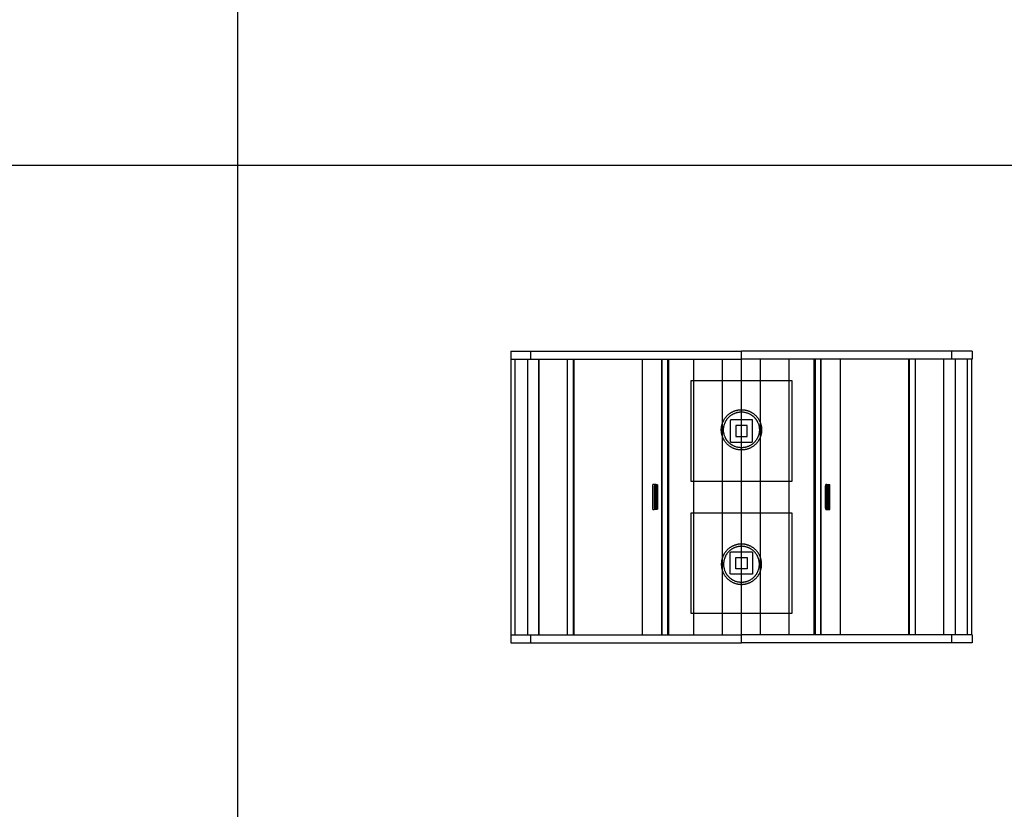
# Model space of a CAD drawing. Units: inches. Extents: x 0 to 1378, y 0 to 555.
# Drawn here: x 985 to 1158, y 139 to 278 of the extents above; entities that cross this region are included whole.
import ezdxf

# ---------------------------------------------------------------- set-up
doc = ezdxf.new("R2010")
doc.units = ezdxf.units.IN
doc.header["$MEASUREMENT"] = 0
doc.layers.add('- TAB', color=4, linetype='Continuous', true_color=0x00ffff)
doc.layers.add('2D DRAWING', color=2, linetype='Continuous', true_color=0xffff00)

msp = doc.modelspace()

# ---------------------------------------------------------------- linework, layer by layer
at = {"layer": '- TAB'}
for points in [[(1023.62, 437.01), (1023.62, 0)], [(0, 251.97), (1377.95, 251.97)]]:
    msp.add_lwpolyline(points, dxfattribs=at)
at = {"layer": '2D DRAWING', "color": 200, "true_color": 0xbd00ff}
for points in [[(1071.65, 219.29), (1112.2, 219.29)], [(1071.65, 219.29), (1112.2, 219.29)], [(1152.76, 219.29), (1112.2, 219.29)], [(1152.76, 219.29), (1112.2, 219.29)], [(1152.76, 219.29), (1152.76, 217.87)], [(1152.76, 219.29), (1152.76, 217.87)], [(1071.65, 217.87), (1071.73, 217.87)], [(1071.65, 217.87), (1071.73, 217.87)], [(1152.76, 217.87), (1152.68, 217.87)], [(1152.76, 217.87), (1152.68, 217.87)], [(1071.65, 169.45), (1071.73, 169.45)], [(1071.65, 169.45), (1071.73, 169.45)], [(1071.65, 168.03), (1112.2, 168.03)], [(1071.65, 168.03), (1112.2, 168.03)], [(1152.76, 168.03), (1112.2, 168.03)], [(1152.76, 168.03), (1112.2, 168.03)], [(1152.76, 169.45), (1152.68, 169.45)], [(1152.76, 169.45), (1152.68, 169.45)], [(1152.76, 169.45), (1152.76, 168.03)], [(1152.76, 169.45), (1152.76, 168.03)]]:
    msp.add_lwpolyline(points, dxfattribs=at)
at = {"layer": '2D DRAWING', "color": 164, "lineweight": -3, "true_color": 0x173590}
for points in [[(1071.65, 219.29), (1071.65, 217.87)], [(1149.21, 217.87), (1149.21, 219.29)], [(1071.65, 169.45), (1071.65, 168.03)], [(1075.2, 168.03), (1075.2, 169.45)], [(1149.21, 168.03), (1149.21, 169.45)]]:
    msp.add_lwpolyline(points, dxfattribs=at)
at = {"layer": '2D DRAWING', "color": 200, "lineweight": -3, "true_color": 0xbd00ff}
for points in [[(1075.2, 217.87), (1075.2, 219.29)], [(1112.2, 217.87), (1112.2, 219.29)], [(1071.73, 217.87), (1098.22, 217.87)], [(1098.22, 217.87), (1112.2, 217.87)], [(1152.68, 217.87), (1112.2, 217.87)], [(1071.73, 169.45), (1112.2, 169.45)], [(1152.68, 169.45), (1112.2, 169.45)], [(1112.2, 168.03), (1112.2, 169.45)]]:
    msp.add_lwpolyline(points, dxfattribs=at)
at = {"layer": '2D DRAWING', "color": 252, "true_color": 0x8f7c96}
msp.add_lwpolyline([(1071.73, 169.45), (1071.73, 217.87)], dxfattribs=at)
msp.add_lwpolyline([(1071.73, 169.45), (1071.73, 217.87)], dxfattribs=at)
at = {"layer": '2D DRAWING', "color": 116, "lineweight": -3, "true_color": 0x10714b}
for points in [[(1072.44, 169.45), (1072.44, 217.87)], [(1151.97, 169.45), (1151.97, 217.87)]]:
    msp.add_lwpolyline(points, dxfattribs=at)
at = {"layer": '2D DRAWING', "color": 240, "lineweight": -3, "true_color": 0xfd3541}
for points in [[(1074.59, 217.87), (1074.59, 169.45)], [(1076.59, 217.87), (1076.59, 217.87)], [(1103.84, 169.45), (1103.84, 217.87)], [(1108.88, 169.45), (1108.88, 217.87)], [(1115.53, 169.45), (1115.53, 217.87)], [(1120.57, 169.45), (1120.57, 217.87)], [(1149.82, 169.45), (1149.82, 217.87)]]:
    msp.add_lwpolyline(points, dxfattribs=at)
at = {"layer": '2D DRAWING', "color": 92, "lineweight": -3, "true_color": 0x00bf00}
for points in [[(1076.59, 169.45), (1076.59, 217.87)], [(1147.81, 169.45), (1147.81, 217.87)]]:
    msp.add_lwpolyline(points, dxfattribs=at)
at = {"layer": '2D DRAWING', "color": 172, "lineweight": -3, "true_color": 0x0000bf}
for points in [[(1076.63, 169.45), (1076.63, 217.87)], [(1081.61, 169.45), (1081.61, 217.87)], [(1082.67, 169.45), (1082.67, 217.87)], [(1082.79, 169.45), (1082.79, 217.87)], [(1094.8, 169.45), (1094.8, 217.87)], [(1098.22, 169.45), (1098.22, 217.87)], [(1098.25, 169.45), (1098.25, 217.87)], [(1099.41, 169.45), (1099.41, 217.87)], [(1125, 169.45), (1125, 217.87)], [(1126.16, 169.45), (1126.16, 217.87)], [(1126.19, 169.45), (1126.19, 217.87)], [(1129.61, 169.45), (1129.61, 217.87)], [(1141.62, 169.45), (1141.62, 217.87)], [(1141.74, 169.45), (1141.74, 217.87)], [(1142.8, 169.45), (1142.8, 217.87)], [(1147.78, 169.45), (1147.78, 217.87)]]:
    msp.add_lwpolyline(points, dxfattribs=at)
at = {"layer": '2D DRAWING', "color": 179, "lineweight": -3, "true_color": 0x14293b}
for points in [[(1099.21, 217.87), (1099.21, 169.45)], [(1125.2, 169.45), (1125.2, 217.87)]]:
    msp.add_lwpolyline(points, dxfattribs=at)
at = {"layer": '2D DRAWING', "color": 252, "lineweight": -3, "true_color": 0x8f7c96}
msp.add_lwpolyline([(1112.2, 169.45), (1112.2, 217.87)], dxfattribs=at)
at = {"layer": '2D DRAWING', "color": 116, "true_color": 0x10714b}
msp.add_lwpolyline([(1152.68, 169.45), (1152.68, 217.87)], dxfattribs=at)
msp.add_lwpolyline([(1152.68, 169.45), (1152.68, 217.87)], dxfattribs=at)
at = {"layer": '2D DRAWING', "color": 4, "lineweight": -3, "true_color": 0x00ffff}
for points in [[(1103.35, 196.42), (1103.35, 214.13)], [(1103.35, 214.13), (1121.06, 214.13)], [(1121.06, 214.13), (1121.06, 196.42)], [(1110.39, 207.24), (1110.39, 207.24), (1110.39, 207.24), (1110.38, 207.24), (1110.38, 207.24), (1110.38, 207.24), (1110.37, 207.24), (1110.37, 207.24), (1110.37, 207.24), (1110.36, 207.24), (1110.36, 207.24), (1110.35, 207.24), (1110.35, 207.24), (1110.35, 207.24), (1110.34, 207.24), (1110.34, 207.23), (1110.34, 207.23), (1110.33, 207.23), (1110.33, 207.23), (1110.32, 207.23), (1110.32, 207.23), (1110.32, 207.22), (1110.31, 207.22), (1110.31, 207.22), (1110.31, 207.22), (1110.3, 207.22), (1110.3, 207.21), (1110.3, 207.21), (1110.29, 207.21), (1110.29, 207.21), (1110.29, 207.2), (1110.29, 207.2), (1110.28, 207.2), (1110.28, 207.2), (1110.28, 207.19), (1110.27, 207.19), (1110.27, 207.19), (1110.27, 207.18), (1110.27, 207.18), (1110.26, 207.18), (1110.26, 207.17), (1110.26, 207.17), (1110.26, 207.17), (1110.26, 207.16), (1110.25, 207.16), (1110.25, 207.16), (1110.25, 207.15), (1110.25, 207.15), (1110.25, 207.14), (1110.25, 207.14), (1110.24, 207.14), (1110.24, 207.13), (1110.24, 207.13), (1110.24, 207.13), (1110.24, 207.12), (1110.24, 207.12), (1110.24, 207.12), (1110.24, 207.11), (1110.24, 207.11), (1110.24, 207.1), (1110.24, 207.1), (1110.24, 207.1), (1110.24, 207.09), (1110.24, 207.09), (1110.24, 207.09)], [(1110.24, 207.09), (1110.24, 203.46)], [(1114.02, 207.24), (1110.39, 207.24)], [(1111.22, 206.26), (1111.22, 204.29)], [(1113.19, 206.26), (1111.22, 206.26)], [(1113.19, 204.29), (1113.19, 206.26)], [(1114.17, 207.09), (1114.17, 207.09), (1114.17, 207.09), (1114.17, 207.1), (1114.17, 207.1), (1114.17, 207.1), (1114.17, 207.11), (1114.17, 207.11), (1114.17, 207.12), (1114.17, 207.12), (1114.17, 207.12), (1114.17, 207.13), (1114.17, 207.13), (1114.17, 207.13), (1114.16, 207.14), (1114.16, 207.14), (1114.16, 207.14), (1114.16, 207.15), (1114.16, 207.15), (1114.16, 207.16), (1114.16, 207.16), (1114.15, 207.16), (1114.15, 207.17), (1114.15, 207.17), (1114.15, 207.17), (1114.15, 207.18), (1114.14, 207.18), (1114.14, 207.18), (1114.14, 207.19), (1114.14, 207.19), (1114.13, 207.19), (1114.13, 207.2), (1114.13, 207.2), (1114.12, 207.2), (1114.12, 207.2), (1114.12, 207.21), (1114.12, 207.21), (1114.11, 207.21), (1114.11, 207.21), (1114.11, 207.22), (1114.1, 207.22), (1114.1, 207.22), (1114.1, 207.22), (1114.09, 207.22), (1114.09, 207.23), (1114.08, 207.23), (1114.08, 207.23), (1114.08, 207.23), (1114.07, 207.23), (1114.07, 207.23), (1114.07, 207.24), (1114.06, 207.24), (1114.06, 207.24), (1114.06, 207.24), (1114.05, 207.24), (1114.05, 207.24), (1114.04, 207.24), (1114.04, 207.24), (1114.04, 207.24), (1114.03, 207.24), (1114.03, 207.24), (1114.03, 207.24), (1114.02, 207.24), (1114.02, 207.24), (1114.02, 207.24)], [(1114.17, 203.46), (1114.17, 207.09)], [(1111.22, 204.29), (1113.19, 204.29)], [(1110.24, 203.46), (1110.24, 203.46), (1110.24, 203.46), (1110.24, 203.45), (1110.24, 203.45), (1110.24, 203.45), (1110.24, 203.44), (1110.24, 203.44), (1110.24, 203.44), (1110.24, 203.43), (1110.24, 203.43), (1110.24, 203.42), (1110.24, 203.42), (1110.24, 203.42), (1110.24, 203.41), (1110.25, 203.41), (1110.25, 203.41), (1110.25, 203.4), (1110.25, 203.4), (1110.25, 203.4), (1110.25, 203.39), (1110.26, 203.39), (1110.26, 203.39), (1110.26, 203.38), (1110.26, 203.38), (1110.26, 203.38), (1110.27, 203.37), (1110.27, 203.37), (1110.27, 203.37), (1110.27, 203.36), (1110.28, 203.36), (1110.28, 203.36), (1110.28, 203.35), (1110.29, 203.35), (1110.29, 203.35), (1110.29, 203.34), (1110.29, 203.34), (1110.3, 203.34), (1110.3, 203.34), (1110.3, 203.33), (1110.31, 203.33), (1110.31, 203.33), (1110.31, 203.33), (1110.32, 203.33), (1110.32, 203.32), (1110.32, 203.32), (1110.33, 203.32), (1110.33, 203.32), (1110.34, 203.32), (1110.34, 203.32), (1110.34, 203.32), (1110.35, 203.31), (1110.35, 203.31), (1110.35, 203.31), (1110.36, 203.31), (1110.36, 203.31), (1110.37, 203.31), (1110.37, 203.31), (1110.37, 203.31), (1110.38, 203.31), (1110.38, 203.31), (1110.38, 203.31), (1110.39, 203.31), (1110.39, 203.31), (1110.39, 203.31)], [(1110.39, 203.31), (1114.02, 203.31)], [(1114.02, 203.31), (1114.02, 203.31), (1114.02, 203.31), (1114.03, 203.31), (1114.03, 203.31), (1114.03, 203.31), (1114.04, 203.31), (1114.04, 203.31), (1114.04, 203.31), (1114.05, 203.31), (1114.05, 203.31), (1114.06, 203.31), (1114.06, 203.31), (1114.06, 203.31), (1114.07, 203.32), (1114.07, 203.32), (1114.07, 203.32), (1114.08, 203.32), (1114.08, 203.32), (1114.08, 203.32), (1114.09, 203.32), (1114.09, 203.33), (1114.1, 203.33), (1114.1, 203.33), (1114.1, 203.33), (1114.11, 203.33), (1114.11, 203.34), (1114.11, 203.34), (1114.12, 203.34), (1114.12, 203.34), (1114.12, 203.35), (1114.12, 203.35), (1114.13, 203.35), (1114.13, 203.36), (1114.13, 203.36), (1114.14, 203.36), (1114.14, 203.37), (1114.14, 203.37), (1114.14, 203.37), (1114.15, 203.38), (1114.15, 203.38), (1114.15, 203.38), (1114.15, 203.39), (1114.15, 203.39), (1114.16, 203.39), (1114.16, 203.4), (1114.16, 203.4), (1114.16, 203.4), (1114.16, 203.41), (1114.16, 203.41), (1114.16, 203.41), (1114.17, 203.42), (1114.17, 203.42), (1114.17, 203.42), (1114.17, 203.43), (1114.17, 203.43), (1114.17, 203.44), (1114.17, 203.44), (1114.17, 203.44), (1114.17, 203.45), (1114.17, 203.45), (1114.17, 203.45), (1114.17, 203.46), (1114.17, 203.46), (1114.17, 203.46)], [(1121.06, 196.42), (1103.35, 196.42)], [(1103.35, 190.91), (1121.06, 190.91)], [(1103.35, 173.19), (1103.35, 190.91)], [(1121.06, 190.91), (1121.06, 173.19)], [(1110.24, 183.86), (1110.24, 183.86), (1110.24, 183.87), (1110.24, 183.87), (1110.24, 183.87), (1110.24, 183.88), (1110.24, 183.88), (1110.24, 183.88), (1110.24, 183.89), (1110.24, 183.89), (1110.24, 183.89), (1110.24, 183.9), (1110.24, 183.9), (1110.24, 183.91), (1110.24, 183.91), (1110.25, 183.91), (1110.25, 183.92), (1110.25, 183.92), (1110.25, 183.92), (1110.25, 183.93), (1110.25, 183.93), (1110.26, 183.93), (1110.26, 183.94), (1110.26, 183.94), (1110.26, 183.94), (1110.26, 183.95), (1110.27, 183.95), (1110.27, 183.95), (1110.27, 183.96), (1110.27, 183.96), (1110.28, 183.96), (1110.28, 183.97), (1110.28, 183.97), (1110.29, 183.97), (1110.29, 183.98), (1110.29, 183.98), (1110.29, 183.98), (1110.3, 183.98), (1110.3, 183.99), (1110.3, 183.99), (1110.31, 183.99), (1110.31, 183.99), (1110.31, 183.99), (1110.32, 184), (1110.32, 184), (1110.32, 184), (1110.33, 184), (1110.33, 184), (1110.34, 184), (1110.34, 184.01), (1110.34, 184.01), (1110.35, 184.01), (1110.35, 184.01), (1110.35, 184.01), (1110.36, 184.01), (1110.36, 184.01), (1110.37, 184.01), (1110.37, 184.01), (1110.37, 184.01), (1110.38, 184.01), (1110.38, 184.02), (1110.38, 184.02), (1110.39, 184.02), (1110.39, 184.02), (1110.39, 184.02)], [(1110.24, 180.24), (1110.24, 183.86)], [(1110.39, 184.02), (1114.02, 184.02)], [(1114.02, 184.02), (1114.02, 184.02), (1114.02, 184.02), (1114.03, 184.02), (1114.03, 184.02), (1114.03, 184.01), (1114.04, 184.01), (1114.04, 184.01), (1114.04, 184.01), (1114.05, 184.01), (1114.05, 184.01), (1114.06, 184.01), (1114.06, 184.01), (1114.06, 184.01), (1114.07, 184.01), (1114.07, 184.01), (1114.07, 184), (1114.08, 184), (1114.08, 184), (1114.08, 184), (1114.09, 184), (1114.09, 184), (1114.1, 183.99), (1114.1, 183.99), (1114.1, 183.99), (1114.11, 183.99), (1114.11, 183.99), (1114.11, 183.98), (1114.12, 183.98), (1114.12, 183.98), (1114.12, 183.98), (1114.12, 183.97), (1114.13, 183.97), (1114.13, 183.97), (1114.13, 183.96), (1114.14, 183.96), (1114.14, 183.96), (1114.14, 183.95), (1114.14, 183.95), (1114.15, 183.95), (1114.15, 183.94), (1114.15, 183.94), (1114.15, 183.94), (1114.15, 183.93), (1114.16, 183.93), (1114.16, 183.93), (1114.16, 183.92), (1114.16, 183.92), (1114.16, 183.92), (1114.16, 183.91), (1114.16, 183.91), (1114.17, 183.91), (1114.17, 183.9), (1114.17, 183.9), (1114.17, 183.89), (1114.17, 183.89), (1114.17, 183.89), (1114.17, 183.88), (1114.17, 183.88), (1114.17, 183.88), (1114.17, 183.87), (1114.17, 183.87), (1114.17, 183.87), (1114.17, 183.86), (1114.17, 183.86)], [(1114.17, 183.86), (1114.17, 180.24)], [(1111.22, 183.03), (1113.19, 183.03)], [(1111.22, 181.06), (1111.22, 183.03)], [(1113.19, 183.03), (1113.19, 181.06)], [(1110.39, 180.08), (1110.39, 180.08), (1110.39, 180.08), (1110.38, 180.08), (1110.38, 180.08), (1110.38, 180.08), (1110.37, 180.08), (1110.37, 180.08), (1110.37, 180.08), (1110.36, 180.08), (1110.36, 180.08), (1110.35, 180.08), (1110.35, 180.08), (1110.35, 180.09), (1110.34, 180.09), (1110.34, 180.09), (1110.34, 180.09), (1110.33, 180.09), (1110.33, 180.09), (1110.32, 180.09), (1110.32, 180.1), (1110.32, 180.1), (1110.31, 180.1), (1110.31, 180.1), (1110.31, 180.1), (1110.3, 180.11), (1110.3, 180.11), (1110.3, 180.11), (1110.29, 180.11), (1110.29, 180.12), (1110.29, 180.12), (1110.29, 180.12), (1110.28, 180.12), (1110.28, 180.13), (1110.28, 180.13), (1110.27, 180.13), (1110.27, 180.14), (1110.27, 180.14), (1110.27, 180.14), (1110.26, 180.15), (1110.26, 180.15), (1110.26, 180.15), (1110.26, 180.16), (1110.26, 180.16), (1110.25, 180.16), (1110.25, 180.17), (1110.25, 180.17), (1110.25, 180.17), (1110.25, 180.18), (1110.25, 180.18), (1110.24, 180.19), (1110.24, 180.19), (1110.24, 180.19), (1110.24, 180.2), (1110.24, 180.2), (1110.24, 180.2), (1110.24, 180.21), (1110.24, 180.21), (1110.24, 180.21), (1110.24, 180.22), (1110.24, 180.22), (1110.24, 180.23), (1110.24, 180.23), (1110.24, 180.23), (1110.24, 180.24)], [(1114.02, 180.08), (1110.39, 180.08)], [(1113.19, 181.06), (1111.22, 181.06)], [(1114.17, 180.24), (1114.17, 180.23), (1114.17, 180.23), (1114.17, 180.23), (1114.17, 180.22), (1114.17, 180.22), (1114.17, 180.21), (1114.17, 180.21), (1114.17, 180.21), (1114.17, 180.2), (1114.17, 180.2), (1114.17, 180.2), (1114.17, 180.19), (1114.17, 180.19), (1114.16, 180.19), (1114.16, 180.18), (1114.16, 180.18), (1114.16, 180.17), (1114.16, 180.17), (1114.16, 180.17), (1114.16, 180.16), (1114.15, 180.16), (1114.15, 180.16), (1114.15, 180.15), (1114.15, 180.15), (1114.15, 180.15), (1114.14, 180.14), (1114.14, 180.14), (1114.14, 180.14), (1114.14, 180.13), (1114.13, 180.13), (1114.13, 180.13), (1114.13, 180.12), (1114.12, 180.12), (1114.12, 180.12), (1114.12, 180.12), (1114.12, 180.11), (1114.11, 180.11), (1114.11, 180.11), (1114.11, 180.11), (1114.1, 180.1), (1114.1, 180.1), (1114.1, 180.1), (1114.09, 180.1), (1114.09, 180.1), (1114.08, 180.09), (1114.08, 180.09), (1114.08, 180.09), (1114.07, 180.09), (1114.07, 180.09), (1114.07, 180.09), (1114.06, 180.09), (1114.06, 180.08), (1114.06, 180.08), (1114.05, 180.08), (1114.05, 180.08), (1114.04, 180.08), (1114.04, 180.08), (1114.04, 180.08), (1114.03, 180.08), (1114.03, 180.08), (1114.03, 180.08), (1114.02, 180.08), (1114.02, 180.08), (1114.02, 180.08)], [(1121.06, 173.19), (1103.35, 173.19)]]:
    msp.add_lwpolyline(points, dxfattribs=at)
at = {"layer": '2D DRAWING', "color": 18, "lineweight": -3, "true_color": 0x000000}
for points in [[(1108.66, 205.47), (1108.66, 205.55), (1108.66, 205.63), (1108.67, 205.71), (1108.68, 205.79), (1108.68, 205.87), (1108.69, 205.95), (1108.71, 206.04), (1108.72, 206.12), (1108.74, 206.2), (1108.76, 206.28), (1108.78, 206.36), (1108.8, 206.45), (1108.82, 206.53), (1108.85, 206.61), (1108.88, 206.69), (1108.91, 206.78), (1108.94, 206.86), (1108.98, 206.94), (1109.02, 207.02), (1109.06, 207.1), (1109.1, 207.18), (1109.14, 207.26), (1109.19, 207.33), (1109.24, 207.41), (1109.29, 207.49), (1109.34, 207.56), (1109.4, 207.63), (1109.45, 207.71), (1109.51, 207.78), (1109.57, 207.84), (1109.64, 207.91), (1109.7, 207.98), (1109.76, 208.04), (1109.83, 208.1), (1109.9, 208.16), (1109.97, 208.22), (1110.04, 208.28), (1110.12, 208.33), (1110.19, 208.39), (1110.27, 208.44), (1110.34, 208.49), (1110.42, 208.53), (1110.5, 208.58), (1110.58, 208.62), (1110.66, 208.66), (1110.74, 208.7), (1110.82, 208.73), (1110.9, 208.77), (1110.98, 208.8), (1111.06, 208.83), (1111.15, 208.85), (1111.23, 208.88), (1111.31, 208.9), (1111.4, 208.92), (1111.48, 208.94), (1111.56, 208.96), (1111.64, 208.97), (1111.72, 208.98), (1111.81, 208.99), (1111.89, 209), (1111.97, 209.01), (1112.05, 209.01), (1112.13, 209.01), (1112.2, 209.02), (1112.28, 209.01), (1112.36, 209.01), (1112.44, 209.01), (1112.52, 209), (1112.6, 208.99), (1112.69, 208.98), (1112.77, 208.97), (1112.85, 208.96), (1112.93, 208.94), (1113.01, 208.92), (1113.1, 208.9), (1113.18, 208.88), (1113.26, 208.85), (1113.34, 208.83), (1113.43, 208.8), (1113.51, 208.77), (1113.59, 208.73), (1113.67, 208.7), (1113.75, 208.66), (1113.83, 208.62), (1113.91, 208.58), (1113.99, 208.53), (1114.07, 208.49), (1114.14, 208.44), (1114.22, 208.39), (1114.29, 208.33), (1114.37, 208.28), (1114.44, 208.22), (1114.51, 208.16), (1114.58, 208.1), (1114.64, 208.04), (1114.71, 207.98), (1114.77, 207.91), (1114.84, 207.84), (1114.9, 207.78), (1114.96, 207.71), (1115.01, 207.63), (1115.07, 207.56), (1115.12, 207.49), (1115.17, 207.41), (1115.22, 207.33), (1115.27, 207.26), (1115.31, 207.18), (1115.35, 207.1), (1115.39, 207.02), (1115.43, 206.94), (1115.47, 206.86), (1115.5, 206.78), (1115.53, 206.69), (1115.56, 206.61), (1115.59, 206.53), (1115.61, 206.45), (1115.63, 206.36), (1115.65, 206.28), (1115.67, 206.2), (1115.69, 206.12), (1115.7, 206.04), (1115.72, 205.95), (1115.73, 205.87), (1115.73, 205.79), (1115.74, 205.71), (1115.74, 205.63), (1115.75, 205.55), (1115.75, 205.47), (1115.75, 205.39), (1115.74, 205.31), (1115.74, 205.23), (1115.73, 205.15), (1115.73, 205.07), (1115.72, 204.99), (1115.7, 204.91), (1115.69, 204.83), (1115.67, 204.75), (1115.65, 204.66), (1115.63, 204.58), (1115.61, 204.5), (1115.59, 204.41), (1115.56, 204.33), (1115.53, 204.25), (1115.5, 204.17), (1115.47, 204.09), (1115.43, 204.01), (1115.39, 203.92), (1115.35, 203.85), (1115.31, 203.77), (1115.27, 203.69), (1115.22, 203.61), (1115.17, 203.53), (1115.12, 203.46), (1115.07, 203.38), (1115.01, 203.31), (1114.96, 203.24), (1114.9, 203.17), (1114.84, 203.1), (1114.77, 203.03), (1114.71, 202.97), (1114.64, 202.9), (1114.58, 202.84), (1114.51, 202.78), (1114.44, 202.72), (1114.37, 202.66), (1114.29, 202.61), (1114.22, 202.56), (1114.14, 202.51), (1114.07, 202.46), (1113.99, 202.41), (1113.91, 202.37), (1113.83, 202.32), (1113.75, 202.28), (1113.67, 202.25), (1113.59, 202.21), (1113.51, 202.18), (1113.43, 202.15), (1113.34, 202.12), (1113.26, 202.09), (1113.18, 202.07), (1113.1, 202.04), (1113.01, 202.02), (1112.93, 202), (1112.85, 201.99), (1112.77, 201.97), (1112.69, 201.96), (1112.6, 201.95), (1112.52, 201.94), (1112.44, 201.94), (1112.36, 201.93), (1112.28, 201.93), (1112.2, 201.93), (1112.13, 201.93), (1112.05, 201.93), (1111.97, 201.94), (1111.89, 201.94), (1111.81, 201.95), (1111.72, 201.96), (1111.64, 201.97), (1111.56, 201.99), (1111.48, 202), (1111.4, 202.02), (1111.31, 202.04), (1111.23, 202.07), (1111.15, 202.09), (1111.06, 202.12), (1110.98, 202.15), (1110.9, 202.18), (1110.82, 202.21), (1110.74, 202.25), (1110.66, 202.28), (1110.58, 202.32), (1110.5, 202.37), (1110.42, 202.41), (1110.34, 202.46), (1110.27, 202.51), (1110.19, 202.56), (1110.12, 202.61), (1110.04, 202.66), (1109.97, 202.72), (1109.9, 202.78), (1109.83, 202.84), (1109.76, 202.9), (1109.7, 202.97), (1109.64, 203.03), (1109.57, 203.1), (1109.51, 203.17), (1109.45, 203.24), (1109.4, 203.31), (1109.34, 203.38), (1109.29, 203.46), (1109.24, 203.53), (1109.19, 203.61), (1109.14, 203.69), (1109.1, 203.77), (1109.06, 203.85), (1109.02, 203.92), (1108.98, 204.01), (1108.94, 204.09), (1108.91, 204.17), (1108.88, 204.25), (1108.85, 204.33), (1108.82, 204.41), (1108.8, 204.5), (1108.78, 204.58), (1108.76, 204.66), (1108.74, 204.75), (1108.72, 204.83), (1108.71, 204.91), (1108.69, 204.99), (1108.68, 205.07), (1108.68, 205.15), (1108.67, 205.23), (1108.66, 205.31), (1108.66, 205.39)], [(1108.66, 181.85), (1108.66, 181.77), (1108.66, 181.69), (1108.67, 181.61), (1108.68, 181.53), (1108.68, 181.45), (1108.69, 181.37), (1108.71, 181.29), (1108.72, 181.21), (1108.74, 181.12), (1108.76, 181.04), (1108.78, 180.96), (1108.8, 180.88), (1108.82, 180.79), (1108.85, 180.71), (1108.88, 180.63), (1108.91, 180.55), (1108.94, 180.46), (1108.98, 180.38), (1109.02, 180.3), (1109.06, 180.22), (1109.1, 180.14), (1109.14, 180.07), (1109.19, 179.99), (1109.24, 179.91), (1109.29, 179.84), (1109.34, 179.76), (1109.4, 179.69), (1109.45, 179.62), (1109.51, 179.55), (1109.57, 179.48), (1109.64, 179.41), (1109.7, 179.34), (1109.76, 179.28), (1109.83, 179.22), (1109.9, 179.16), (1109.97, 179.1), (1110.04, 179.04), (1110.12, 178.99), (1110.19, 178.94), (1110.27, 178.88), (1110.34, 178.84), (1110.42, 178.79), (1110.5, 178.75), (1110.58, 178.7), (1110.66, 178.66), (1110.74, 178.63), (1110.82, 178.59), (1110.9, 178.56), (1110.98, 178.52), (1111.06, 178.5), (1111.15, 178.47), (1111.23, 178.44), (1111.31, 178.42), (1111.4, 178.4), (1111.48, 178.38), (1111.56, 178.37), (1111.64, 178.35), (1111.72, 178.34), (1111.81, 178.33), (1111.89, 178.32), (1111.97, 178.32), (1112.05, 178.31), (1112.13, 178.31), (1112.2, 178.31), (1112.28, 178.31), (1112.36, 178.31), (1112.44, 178.32), (1112.52, 178.32), (1112.6, 178.33), (1112.69, 178.34), (1112.77, 178.35), (1112.85, 178.37), (1112.93, 178.38), (1113.01, 178.4), (1113.1, 178.42), (1113.18, 178.44), (1113.26, 178.47), (1113.34, 178.5), (1113.43, 178.52), (1113.51, 178.56), (1113.59, 178.59), (1113.67, 178.63), (1113.75, 178.66), (1113.83, 178.7), (1113.91, 178.75), (1113.99, 178.79), (1114.07, 178.84), (1114.14, 178.88), (1114.22, 178.94), (1114.29, 178.99), (1114.37, 179.04), (1114.44, 179.1), (1114.51, 179.16), (1114.58, 179.22), (1114.64, 179.28), (1114.71, 179.34), (1114.77, 179.41), (1114.84, 179.48), (1114.9, 179.55), (1114.96, 179.62), (1115.01, 179.69), (1115.07, 179.76), (1115.12, 179.84), (1115.17, 179.91), (1115.22, 179.99), (1115.27, 180.07), (1115.31, 180.14), (1115.35, 180.22), (1115.39, 180.3), (1115.43, 180.38), (1115.47, 180.46), (1115.5, 180.55), (1115.53, 180.63), (1115.56, 180.71), (1115.59, 180.79), (1115.61, 180.88), (1115.63, 180.96), (1115.65, 181.04), (1115.67, 181.12), (1115.69, 181.21), (1115.7, 181.29), (1115.72, 181.37), (1115.73, 181.45), (1115.73, 181.53), (1115.74, 181.61), (1115.74, 181.69), (1115.75, 181.77), (1115.75, 181.85), (1115.75, 181.93), (1115.74, 182.01), (1115.74, 182.09), (1115.73, 182.17), (1115.73, 182.25), (1115.72, 182.33), (1115.7, 182.41), (1115.69, 182.5), (1115.67, 182.58), (1115.65, 182.66), (1115.63, 182.74), (1115.61, 182.83), (1115.59, 182.91), (1115.56, 182.99), (1115.53, 183.07), (1115.5, 183.15), (1115.47, 183.24), (1115.43, 183.32), (1115.39, 183.4), (1115.35, 183.48), (1115.31, 183.56), (1115.27, 183.64), (1115.22, 183.71), (1115.17, 183.79), (1115.12, 183.86), (1115.07, 183.94), (1115.01, 184.01), (1114.96, 184.08), (1114.9, 184.15), (1114.84, 184.22), (1114.77, 184.29), (1114.71, 184.36), (1114.64, 184.42), (1114.58, 184.48), (1114.51, 184.54), (1114.44, 184.6), (1114.37, 184.66), (1114.29, 184.71), (1114.22, 184.77), (1114.14, 184.82), (1114.07, 184.86), (1113.99, 184.91), (1113.91, 184.96), (1113.83, 185), (1113.75, 185.04), (1113.67, 185.08), (1113.59, 185.11), (1113.51, 185.14), (1113.43, 185.18), (1113.34, 185.21), (1113.26, 185.23), (1113.18, 185.26), (1113.1, 185.28), (1113.01, 185.3), (1112.93, 185.32), (1112.85, 185.33), (1112.77, 185.35), (1112.69, 185.36), (1112.6, 185.37), (1112.52, 185.38), (1112.44, 185.39), (1112.36, 185.39), (1112.28, 185.39), (1112.2, 185.39), (1112.13, 185.39), (1112.05, 185.39), (1111.97, 185.39), (1111.89, 185.38), (1111.81, 185.37), (1111.72, 185.36), (1111.64, 185.35), (1111.56, 185.33), (1111.48, 185.32), (1111.4, 185.3), (1111.31, 185.28), (1111.23, 185.26), (1111.15, 185.23), (1111.06, 185.21), (1110.98, 185.18), (1110.9, 185.14), (1110.82, 185.11), (1110.74, 185.08), (1110.66, 185.04), (1110.58, 185), (1110.5, 184.96), (1110.42, 184.91), (1110.34, 184.86), (1110.27, 184.82), (1110.19, 184.77), (1110.12, 184.71), (1110.04, 184.66), (1109.97, 184.6), (1109.9, 184.54), (1109.83, 184.48), (1109.76, 184.42), (1109.7, 184.36), (1109.64, 184.29), (1109.57, 184.22), (1109.51, 184.15), (1109.45, 184.08), (1109.4, 184.01), (1109.34, 183.94), (1109.29, 183.86), (1109.24, 183.79), (1109.19, 183.71), (1109.14, 183.64), (1109.1, 183.56), (1109.06, 183.48), (1109.02, 183.4), (1108.98, 183.32), (1108.94, 183.24), (1108.91, 183.15), (1108.88, 183.07), (1108.85, 182.99), (1108.82, 182.91), (1108.8, 182.83), (1108.78, 182.74), (1108.76, 182.66), (1108.74, 182.58), (1108.72, 182.5), (1108.71, 182.41), (1108.69, 182.33), (1108.68, 182.25), (1108.68, 182.17), (1108.67, 182.09), (1108.66, 182.01), (1108.66, 181.93)]]:
    msp.add_lwpolyline(points, close=True, dxfattribs=at)
for points in [[(1109.4, 204.04), (1109.36, 204.13), (1109.32, 204.22), (1109.28, 204.31), (1109.24, 204.4), (1109.21, 204.49), (1109.18, 204.58), (1109.16, 204.67), (1109.14, 204.76), (1109.12, 204.85), (1109.1, 204.94), (1109.09, 205.03), (1109.07, 205.12), (1109.07, 205.21), (1109.06, 205.3), (1109.06, 205.39), (1109.06, 205.47), (1109.06, 205.54), (1109.06, 205.61), (1109.06, 205.68), (1109.07, 205.76), (1109.08, 205.83), (1109.08, 205.9), (1109.1, 205.97), (1109.11, 206.05), (1109.12, 206.12), (1109.14, 206.19), (1109.16, 206.27), (1109.18, 206.34), (1109.2, 206.41), (1109.22, 206.49), (1109.25, 206.56), (1109.28, 206.63), (1109.31, 206.7), (1109.34, 206.78), (1109.37, 206.85), (1109.41, 206.92), (1109.44, 206.99), (1109.48, 207.06), (1109.53, 207.13), (1109.57, 207.2), (1109.61, 207.26), (1109.66, 207.33), (1109.71, 207.39), (1109.76, 207.46), (1109.81, 207.52), (1109.87, 207.58), (1109.92, 207.64), (1109.98, 207.7), (1110.04, 207.76), (1110.1, 207.81), (1110.16, 207.87), (1110.22, 207.92), (1110.28, 207.97), (1110.35, 208.02), (1110.41, 208.06), (1110.48, 208.11), (1110.55, 208.15), (1110.62, 208.19), (1110.69, 208.23), (1110.76, 208.27), (1110.83, 208.31), (1110.9, 208.34), (1110.97, 208.37), (1111.05, 208.4), (1111.12, 208.43), (1111.19, 208.45), (1111.26, 208.48), (1111.34, 208.5), (1111.41, 208.52), (1111.49, 208.54), (1111.56, 208.56), (1111.63, 208.57), (1111.7, 208.58), (1111.78, 208.59), (1111.85, 208.6), (1111.92, 208.61), (1111.99, 208.61), (1112.06, 208.62), (1112.13, 208.62), (1112.2, 208.62), (1112.3, 208.62), (1112.4, 208.62), (1112.5, 208.61), (1112.6, 208.6), (1112.7, 208.58), (1112.8, 208.57), (1112.9, 208.54), (1113, 208.52), (1113.1, 208.49), (1113.21, 208.46), (1113.31, 208.42), (1113.41, 208.38), (1113.51, 208.34), (1113.61, 208.29), (1113.65, 208.27), (1113.7, 208.24), (1113.75, 208.22), (1113.8, 208.19), (1113.85, 208.16), (1113.89, 208.13), (1113.94, 208.1), (1113.99, 208.07), (1114.03, 208.04), (1114.08, 208), (1114.12, 207.97), (1114.17, 207.94), (1114.21, 207.9), (1114.25, 207.86), (1114.3, 207.83), (1114.34, 207.79), (1114.38, 207.75), (1114.42, 207.71), (1114.46, 207.67), (1114.5, 207.63), (1114.54, 207.59), (1114.57, 207.55), (1114.61, 207.5), (1114.65, 207.46), (1114.68, 207.42), (1114.72, 207.37), (1114.75, 207.33), (1114.78, 207.28), (1114.81, 207.24), (1114.84, 207.19), (1114.87, 207.14), (1114.9, 207.1), (1114.93, 207.05), (1114.96, 207), (1114.99, 206.95), (1115.01, 206.9)], [(1096.83, 195.56), (1096.83, 191.76)], [(1096.83, 195.56), (1097.26, 195.56)], [(1097.45, 195.56), (1097.26, 195.56)], [(1097.45, 191.76), (1097.45, 195.56)], [(1127.15, 195.56), (1126.96, 195.56)], [(1126.96, 195.56), (1126.96, 191.76)], [(1127.58, 195.56), (1127.15, 195.56)], [(1096.83, 191.76), (1097.26, 191.76)], [(1097.26, 191.76), (1097.45, 191.76)], [(1109.06, 181.85), (1109.06, 181.76), (1109.06, 181.68), (1109.07, 181.59), (1109.07, 181.5), (1109.09, 181.41), (1109.1, 181.32), (1109.12, 181.23), (1109.14, 181.14), (1109.16, 181.05), (1109.18, 180.96), (1109.21, 180.87), (1109.24, 180.78), (1109.28, 180.69), (1109.32, 180.6), (1109.36, 180.51), (1109.4, 180.42)]]:
    msp.add_lwpolyline(points, dxfattribs=at)
at = {"layer": '2D DRAWING', "color": 2, "lineweight": -3, "true_color": 0xffff00}
for points in [[(1115.01, 206.9), (1115.05, 206.81), (1115.09, 206.73), (1115.13, 206.64), (1115.17, 206.55), (1115.2, 206.46), (1115.23, 206.36), (1115.25, 206.27), (1115.27, 206.18), (1115.29, 206.09), (1115.31, 206), (1115.32, 205.91), (1115.33, 205.82), (1115.34, 205.73), (1115.35, 205.65), (1115.35, 205.56), (1115.35, 205.47), (1115.35, 205.4), (1115.35, 205.33), (1115.35, 205.26), (1115.34, 205.19), (1115.33, 205.12), (1115.33, 205.05), (1115.31, 204.97), (1115.3, 204.9), (1115.29, 204.83), (1115.27, 204.75), (1115.25, 204.68), (1115.23, 204.61), (1115.21, 204.53), (1115.19, 204.46), (1115.16, 204.39), (1115.13, 204.31), (1115.1, 204.24), (1115.07, 204.17), (1115.04, 204.1), (1115, 204.03), (1114.96, 203.96), (1114.93, 203.89), (1114.88, 203.82), (1114.84, 203.75), (1114.8, 203.68), (1114.75, 203.62), (1114.7, 203.55), (1114.65, 203.49), (1114.6, 203.42), (1114.54, 203.36), (1114.49, 203.3), (1114.43, 203.25), (1114.37, 203.19), (1114.31, 203.13), (1114.25, 203.08), (1114.19, 203.03), (1114.13, 202.98), (1114.06, 202.93), (1114, 202.88), (1113.93, 202.84), (1113.86, 202.79), (1113.79, 202.75), (1113.72, 202.71), (1113.65, 202.67), (1113.58, 202.64), (1113.51, 202.61), (1113.44, 202.57), (1113.36, 202.54), (1113.29, 202.52), (1113.22, 202.49), (1113.14, 202.47), (1113.07, 202.44), (1113, 202.42), (1112.92, 202.41), (1112.85, 202.39), (1112.78, 202.38), (1112.7, 202.36), (1112.63, 202.35), (1112.56, 202.34), (1112.49, 202.34), (1112.42, 202.33), (1112.35, 202.33), (1112.27, 202.32), (1112.2, 202.32), (1112.11, 202.32), (1112.01, 202.33), (1111.91, 202.34), (1111.81, 202.35), (1111.71, 202.36), (1111.61, 202.38), (1111.51, 202.4), (1111.41, 202.43), (1111.31, 202.45), (1111.2, 202.49), (1111.1, 202.52), (1111, 202.56), (1110.9, 202.6), (1110.8, 202.65), (1110.75, 202.68), (1110.71, 202.7), (1110.66, 202.73), (1110.61, 202.76), (1110.56, 202.78), (1110.52, 202.81), (1110.47, 202.84), (1110.42, 202.88), (1110.38, 202.91), (1110.33, 202.94), (1110.29, 202.97), (1110.24, 203.01), (1110.2, 203.04), (1110.16, 203.08), (1110.11, 203.12), (1110.07, 203.16), (1110.03, 203.19), (1109.99, 203.23), (1109.95, 203.27), (1109.91, 203.31), (1109.87, 203.36), (1109.84, 203.4), (1109.8, 203.44), (1109.76, 203.48), (1109.73, 203.53), (1109.69, 203.57), (1109.66, 203.62), (1109.63, 203.66), (1109.6, 203.71), (1109.56, 203.75), (1109.53, 203.8), (1109.51, 203.85), (1109.48, 203.9), (1109.45, 203.95), (1109.42, 203.99), (1109.4, 204.04)], [(1109.4, 180.42), (1109.42, 180.37), (1109.45, 180.32), (1109.48, 180.28), (1109.51, 180.23), (1109.53, 180.18), (1109.56, 180.13), (1109.6, 180.09), (1109.63, 180.04), (1109.66, 179.99), (1109.69, 179.95), (1109.73, 179.91), (1109.76, 179.86), (1109.8, 179.82), (1109.84, 179.78), (1109.87, 179.73), (1109.91, 179.69), (1109.95, 179.65), (1109.99, 179.61), (1110.03, 179.57), (1110.07, 179.53), (1110.11, 179.5), (1110.16, 179.46), (1110.2, 179.42), (1110.24, 179.39), (1110.29, 179.35), (1110.33, 179.32), (1110.38, 179.29), (1110.42, 179.25), (1110.47, 179.22), (1110.52, 179.19), (1110.56, 179.16), (1110.61, 179.13), (1110.66, 179.11), (1110.71, 179.08), (1110.75, 179.05), (1110.8, 179.03), (1110.9, 178.98), (1111, 178.94), (1111.1, 178.9), (1111.2, 178.86), (1111.31, 178.83), (1111.41, 178.8), (1111.51, 178.78), (1111.61, 178.76), (1111.71, 178.74), (1111.81, 178.73), (1111.91, 178.71), (1112.01, 178.71), (1112.11, 178.7), (1112.2, 178.7), (1112.27, 178.7), (1112.35, 178.7), (1112.42, 178.71), (1112.49, 178.71), (1112.56, 178.72), (1112.63, 178.73), (1112.7, 178.74), (1112.78, 178.75), (1112.85, 178.77), (1112.92, 178.78), (1113, 178.8), (1113.07, 178.82), (1113.14, 178.84), (1113.22, 178.87), (1113.29, 178.89), (1113.36, 178.92), (1113.44, 178.95), (1113.51, 178.98), (1113.58, 179.02), (1113.65, 179.05), (1113.72, 179.09), (1113.79, 179.13), (1113.86, 179.17), (1113.93, 179.21), (1114, 179.26), (1114.06, 179.31), (1114.13, 179.35), (1114.19, 179.41), (1114.25, 179.46), (1114.31, 179.51), (1114.37, 179.57), (1114.43, 179.62), (1114.49, 179.68), (1114.54, 179.74), (1114.6, 179.8), (1114.65, 179.87), (1114.7, 179.93), (1114.75, 179.99), (1114.8, 180.06), (1114.84, 180.13), (1114.88, 180.19), (1114.93, 180.26), (1114.96, 180.33), (1115, 180.4), (1115.04, 180.47), (1115.07, 180.55), (1115.1, 180.62), (1115.13, 180.69), (1115.16, 180.76), (1115.19, 180.84), (1115.21, 180.91), (1115.23, 180.98), (1115.25, 181.06), (1115.27, 181.13), (1115.29, 181.2), (1115.3, 181.28), (1115.31, 181.35), (1115.33, 181.42), (1115.33, 181.5), (1115.34, 181.57), (1115.35, 181.64), (1115.35, 181.71), (1115.35, 181.78), (1115.35, 181.85), (1115.35, 181.92), (1115.35, 181.99), (1115.35, 182.06), (1115.34, 182.13), (1115.33, 182.21), (1115.33, 182.28), (1115.31, 182.35), (1115.3, 182.42), (1115.29, 182.5), (1115.27, 182.57), (1115.25, 182.64), (1115.23, 182.72), (1115.21, 182.79), (1115.19, 182.86), (1115.16, 182.94), (1115.13, 183.01), (1115.1, 183.08), (1115.07, 183.15), (1115.04, 183.23), (1115, 183.3), (1114.96, 183.37), (1114.93, 183.44), (1114.88, 183.51), (1114.84, 183.57), (1114.8, 183.64), (1114.75, 183.71), (1114.7, 183.77), (1114.65, 183.84), (1114.6, 183.9), (1114.54, 183.96), (1114.49, 184.02), (1114.43, 184.08), (1114.37, 184.13), (1114.31, 184.19), (1114.25, 184.24), (1114.19, 184.3), (1114.13, 184.35), (1114.06, 184.39), (1114, 184.44), (1113.93, 184.49), (1113.86, 184.53), (1113.79, 184.57), (1113.72, 184.61), (1113.65, 184.65), (1113.58, 184.68), (1113.51, 184.72), (1113.44, 184.75), (1113.36, 184.78), (1113.29, 184.81), (1113.22, 184.83), (1113.14, 184.86), (1113.07, 184.88), (1113, 184.9), (1112.92, 184.92), (1112.85, 184.93), (1112.78, 184.95), (1112.7, 184.96), (1112.63, 184.97), (1112.56, 184.98), (1112.49, 184.99), (1112.42, 184.99), (1112.35, 185), (1112.27, 185), (1112.2, 185), (1112.13, 185), (1112.06, 185), (1111.99, 184.99), (1111.92, 184.99), (1111.85, 184.98), (1111.78, 184.97), (1111.7, 184.96), (1111.63, 184.95), (1111.56, 184.93), (1111.49, 184.92), (1111.41, 184.9), (1111.34, 184.88), (1111.26, 184.86), (1111.19, 184.83), (1111.12, 184.81), (1111.05, 184.78), (1110.97, 184.75), (1110.9, 184.72), (1110.83, 184.68), (1110.76, 184.65), (1110.69, 184.61), (1110.62, 184.57), (1110.55, 184.53), (1110.48, 184.49), (1110.41, 184.44), (1110.35, 184.39), (1110.28, 184.35), (1110.22, 184.3), (1110.16, 184.24), (1110.1, 184.19), (1110.04, 184.13), (1109.98, 184.08), (1109.92, 184.02), (1109.87, 183.96), (1109.81, 183.9), (1109.76, 183.84), (1109.71, 183.77), (1109.66, 183.71), (1109.61, 183.64), (1109.57, 183.57), (1109.53, 183.51), (1109.48, 183.44), (1109.44, 183.37), (1109.41, 183.3), (1109.37, 183.23), (1109.34, 183.15), (1109.31, 183.08), (1109.28, 183.01), (1109.25, 182.94), (1109.22, 182.86), (1109.2, 182.79), (1109.18, 182.72), (1109.16, 182.64), (1109.14, 182.57), (1109.12, 182.5), (1109.11, 182.42), (1109.1, 182.35), (1109.08, 182.28), (1109.08, 182.21), (1109.07, 182.13), (1109.06, 182.06), (1109.06, 181.99), (1109.06, 181.92), (1109.06, 181.85)]]:
    msp.add_lwpolyline(points, dxfattribs=at)
at = {"layer": '2D DRAWING', "color": 251, "lineweight": -3, "true_color": 0x696969}
for points in [[(1097.02, 195.56), (1097.02, 195.58), (1097.01, 195.6), (1097.01, 195.61), (1097.01, 195.61), (1097, 195.62), (1097, 195.63), (1097, 195.64), (1096.99, 195.65), (1096.99, 195.66), (1096.98, 195.66), (1096.98, 195.67), (1096.97, 195.68), (1096.97, 195.69), (1096.96, 195.7), (1096.96, 195.71), (1096.95, 195.71), (1096.95, 195.72), (1096.94, 195.73), (1096.93, 195.74), (1096.93, 195.75), (1096.92, 195.75), (1096.91, 195.76), (1096.9, 195.77), (1096.9, 195.78), (1096.89, 195.78), (1096.88, 195.79), (1096.87, 195.8), (1096.86, 195.8), (1096.85, 195.81), (1096.84, 195.82), (1096.84, 195.82), (1096.83, 195.82), (1096.83, 195.83), (1096.82, 195.83), (1096.82, 195.83), (1096.81, 195.83), (1096.8, 195.84), (1096.8, 195.84), (1096.79, 195.84), (1096.79, 195.84), (1096.78, 195.85), (1096.77, 195.85), (1096.77, 195.85), (1096.76, 195.85), (1096.75, 195.85), (1096.75, 195.85), (1096.74, 195.85), (1096.74, 195.86), (1096.72, 195.86), (1096.71, 195.86), (1096.7, 195.86), (1096.65, 195.86)], [(1097.22, 195.86), (1096.65, 195.86)], [(1096.65, 191.46), (1096.65, 195.86)], [(1097.22, 195.86), (1097.24, 195.86), (1097.27, 195.86), (1097.28, 195.86), (1097.29, 195.86), (1097.3, 195.86), (1097.31, 195.86), (1097.31, 195.85), (1097.32, 195.85), (1097.32, 195.85), (1097.33, 195.85), (1097.33, 195.85), (1097.33, 195.85), (1097.34, 195.85), (1097.34, 195.85), (1097.34, 195.85), (1097.35, 195.85), (1097.35, 195.85), (1097.35, 195.84), (1097.35, 195.84), (1097.36, 195.84), (1097.36, 195.84), (1097.36, 195.84), (1097.36, 195.84), (1097.37, 195.84), (1097.37, 195.84), (1097.37, 195.83), (1097.37, 195.83), (1097.37, 195.83), (1097.38, 195.83), (1097.38, 195.83), (1097.38, 195.83), (1097.39, 195.82), (1097.39, 195.82), (1097.39, 195.82), (1097.4, 195.81), (1097.4, 195.81), (1097.4, 195.81), (1097.41, 195.8), (1097.41, 195.8), (1097.41, 195.8), (1097.41, 195.79), (1097.42, 195.79), (1097.42, 195.79), (1097.42, 195.78), (1097.42, 195.78), (1097.43, 195.78), (1097.43, 195.77), (1097.43, 195.77), (1097.43, 195.76), (1097.43, 195.76), (1097.44, 195.76), (1097.44, 195.75), (1097.44, 195.75), (1097.44, 195.75), (1097.44, 195.74), (1097.45, 195.74), (1097.45, 195.73), (1097.45, 195.73), (1097.45, 195.72), (1097.45, 195.71), (1097.45, 195.71), (1097.46, 195.7), (1097.46, 195.69), (1097.46, 195.68), (1097.46, 195.68), (1097.46, 195.67), (1097.46, 195.66), (1097.46, 195.66), (1097.46, 195.65), (1097.46, 195.64)], [(1097.22, 191.46), (1097.22, 195.86)], [(1097.46, 195.64), (1097.46, 195.63), (1097.46, 195.62), (1097.46, 195.61), (1097.46, 195.6), (1097.46, 195.59), (1097.46, 195.58), (1097.45, 195.57), (1097.45, 195.56)], [(1097.46, 195.64), (1097.46, 191.68)], [(1127.19, 195.86), (1127.17, 195.86), (1127.14, 195.86), (1127.13, 195.86), (1127.12, 195.86), (1127.11, 195.86), (1127.1, 195.86), (1127.1, 195.85), (1127.09, 195.85), (1127.09, 195.85), (1127.08, 195.85), (1127.08, 195.85), (1127.07, 195.85), (1127.07, 195.85), (1127.07, 195.85), (1127.07, 195.85), (1127.06, 195.85), (1127.06, 195.85), (1127.06, 195.84), (1127.06, 195.84), (1127.05, 195.84), (1127.05, 195.84), (1127.05, 195.84), (1127.05, 195.84), (1127.04, 195.84), (1127.04, 195.84), (1127.04, 195.83), (1127.04, 195.83), (1127.03, 195.83), (1127.03, 195.83), (1127.03, 195.83), (1127.03, 195.83), (1127.02, 195.82), (1127.02, 195.82), (1127.02, 195.82), (1127.01, 195.81), (1127.01, 195.81), (1127.01, 195.81), (1127, 195.8), (1127, 195.8), (1127, 195.8), (1126.99, 195.79), (1126.99, 195.79), (1126.99, 195.79), (1126.99, 195.78), (1126.98, 195.78), (1126.98, 195.78), (1126.98, 195.77), (1126.98, 195.77), (1126.98, 195.76), (1126.97, 195.76), (1126.97, 195.76), (1126.97, 195.75), (1126.97, 195.75), (1126.97, 195.75), (1126.97, 195.74), (1126.96, 195.74), (1126.96, 195.73), (1126.96, 195.73), (1126.96, 195.72), (1126.96, 195.71), (1126.96, 195.71), (1126.95, 195.7), (1126.95, 195.69), (1126.95, 195.68), (1126.95, 195.68), (1126.95, 195.67), (1126.95, 195.66), (1126.95, 195.66), (1126.95, 195.65), (1126.95, 195.64)], [(1126.95, 195.64), (1126.95, 195.63), (1126.95, 195.62), (1126.95, 195.61), (1126.95, 195.6), (1126.95, 195.59), (1126.95, 195.58), (1126.95, 195.57), (1126.96, 195.56)], [(1126.95, 191.68), (1126.95, 195.64)], [(1127.19, 195.86), (1127.76, 195.86)], [(1127.19, 191.46), (1127.19, 195.86)], [(1127.38, 195.56), (1127.39, 195.58), (1127.4, 195.6), (1127.4, 195.61), (1127.4, 195.61), (1127.41, 195.62), (1127.41, 195.63), (1127.41, 195.64), (1127.42, 195.65), (1127.42, 195.66), (1127.43, 195.66), (1127.43, 195.67), (1127.44, 195.68), (1127.44, 195.69), (1127.45, 195.7), (1127.45, 195.71), (1127.46, 195.71), (1127.46, 195.72), (1127.47, 195.73), (1127.48, 195.74), (1127.48, 195.75), (1127.49, 195.75), (1127.5, 195.76), (1127.51, 195.77), (1127.51, 195.78), (1127.52, 195.78), (1127.53, 195.79), (1127.54, 195.8), (1127.55, 195.8), (1127.56, 195.81), (1127.57, 195.82), (1127.57, 195.82), (1127.58, 195.82), (1127.58, 195.83), (1127.59, 195.83), (1127.59, 195.83), (1127.6, 195.83), (1127.6, 195.84), (1127.61, 195.84), (1127.62, 195.84), (1127.62, 195.84), (1127.63, 195.85), (1127.64, 195.85), (1127.64, 195.85), (1127.65, 195.85), (1127.65, 195.85), (1127.66, 195.85), (1127.67, 195.85), (1127.67, 195.86), (1127.69, 195.86), (1127.7, 195.86), (1127.71, 195.86), (1127.76, 195.86)], [(1127.76, 191.46), (1127.76, 195.86)], [(1097.02, 191.76), (1097.02, 195.56)], [(1097.26, 195.56), (1097.26, 191.76)], [(1127.15, 195.56), (1127.15, 191.76)], [(1127.38, 191.76), (1127.38, 195.56)], [(1127.58, 195.56), (1127.58, 191.76)], [(1096.65, 191.46), (1096.7, 191.46), (1096.71, 191.47), (1096.72, 191.47), (1096.74, 191.47), (1096.74, 191.47), (1096.75, 191.47), (1096.75, 191.47), (1096.76, 191.47), (1096.77, 191.47), (1096.77, 191.47), (1096.78, 191.48), (1096.79, 191.48), (1096.79, 191.48), (1096.8, 191.48), (1096.8, 191.49), (1096.81, 191.49), (1096.82, 191.49), (1096.82, 191.49), (1096.83, 191.5), (1096.83, 191.5), (1096.84, 191.5), (1096.84, 191.51), (1096.85, 191.51), (1096.86, 191.52), (1096.87, 191.53), (1096.88, 191.53), (1096.89, 191.54), (1096.9, 191.55), (1096.9, 191.55), (1096.91, 191.56), (1096.92, 191.57), (1096.93, 191.58), (1096.93, 191.59), (1096.94, 191.59), (1096.95, 191.6), (1096.95, 191.61), (1096.96, 191.62), (1096.96, 191.63), (1096.97, 191.63), (1096.97, 191.64), (1096.98, 191.65), (1096.98, 191.66), (1096.99, 191.67), (1096.99, 191.67), (1097, 191.68), (1097, 191.69), (1097, 191.7), (1097.01, 191.71), (1097.01, 191.72), (1097.01, 191.73), (1097.02, 191.74), (1097.02, 191.76)], [(1097.22, 191.46), (1096.65, 191.46)], [(1097.46, 191.68), (1097.46, 191.67), (1097.46, 191.67), (1097.46, 191.66), (1097.46, 191.65), (1097.46, 191.65), (1097.46, 191.64), (1097.46, 191.63), (1097.46, 191.63), (1097.45, 191.62), (1097.45, 191.61), (1097.45, 191.6), (1097.45, 191.59), (1097.45, 191.59), (1097.45, 191.59), (1097.44, 191.58), (1097.44, 191.58), (1097.44, 191.57), (1097.44, 191.57), (1097.44, 191.57), (1097.43, 191.56), (1097.43, 191.56), (1097.43, 191.55), (1097.43, 191.55), (1097.43, 191.55), (1097.42, 191.54), (1097.42, 191.54), (1097.42, 191.54), (1097.42, 191.53), (1097.41, 191.53), (1097.41, 191.53), (1097.41, 191.52), (1097.41, 191.52), (1097.4, 191.52), (1097.4, 191.51), (1097.4, 191.51), (1097.39, 191.51), (1097.39, 191.5), (1097.39, 191.5), (1097.38, 191.5), (1097.38, 191.49), (1097.38, 191.49), (1097.37, 191.49), (1097.37, 191.49), (1097.37, 191.49), (1097.37, 191.49), (1097.37, 191.49), (1097.36, 191.48), (1097.36, 191.48), (1097.36, 191.48), (1097.36, 191.48), (1097.35, 191.48), (1097.35, 191.48), (1097.35, 191.48), (1097.35, 191.48), (1097.34, 191.48), (1097.34, 191.47), (1097.34, 191.47), (1097.33, 191.47), (1097.33, 191.47), (1097.33, 191.47), (1097.32, 191.47), (1097.32, 191.47), (1097.31, 191.47), (1097.31, 191.47), (1097.3, 191.47), (1097.29, 191.47), (1097.28, 191.47), (1097.27, 191.46), (1097.24, 191.46), (1097.22, 191.46)], [(1097.45, 191.76), (1097.45, 191.75), (1097.46, 191.74), (1097.46, 191.73), (1097.46, 191.72), (1097.46, 191.71), (1097.46, 191.7), (1097.46, 191.69), (1097.46, 191.68)], [(1126.96, 191.76), (1126.95, 191.75), (1126.95, 191.74), (1126.95, 191.73), (1126.95, 191.72), (1126.95, 191.71), (1126.95, 191.7), (1126.95, 191.69), (1126.95, 191.68)], [(1126.95, 191.68), (1126.95, 191.67), (1126.95, 191.67), (1126.95, 191.66), (1126.95, 191.65), (1126.95, 191.65), (1126.95, 191.64), (1126.95, 191.63), (1126.95, 191.63), (1126.96, 191.62), (1126.96, 191.61), (1126.96, 191.6), (1126.96, 191.59), (1126.96, 191.59), (1126.96, 191.59), (1126.97, 191.58), (1126.97, 191.58), (1126.97, 191.57), (1126.97, 191.57), (1126.97, 191.57), (1126.97, 191.56), (1126.98, 191.56), (1126.98, 191.55), (1126.98, 191.55), (1126.98, 191.55), (1126.98, 191.54), (1126.99, 191.54), (1126.99, 191.54), (1126.99, 191.53), (1126.99, 191.53), (1127, 191.53), (1127, 191.52), (1127, 191.52), (1127.01, 191.52), (1127.01, 191.51), (1127.01, 191.51), (1127.02, 191.51), (1127.02, 191.5), (1127.02, 191.5), (1127.03, 191.5), (1127.03, 191.49), (1127.03, 191.49), (1127.03, 191.49), (1127.04, 191.49), (1127.04, 191.49), (1127.04, 191.49), (1127.04, 191.49), (1127.05, 191.48), (1127.05, 191.48), (1127.05, 191.48), (1127.05, 191.48), (1127.06, 191.48), (1127.06, 191.48), (1127.06, 191.48), (1127.06, 191.48), (1127.07, 191.48), (1127.07, 191.47), (1127.07, 191.47), (1127.07, 191.47), (1127.08, 191.47), (1127.08, 191.47), (1127.09, 191.47), (1127.09, 191.47), (1127.1, 191.47), (1127.1, 191.47), (1127.11, 191.47), (1127.12, 191.47), (1127.13, 191.47), (1127.14, 191.46), (1127.17, 191.46), (1127.19, 191.46)], [(1127.15, 191.76), (1126.96, 191.76)], [(1127.58, 191.76), (1127.15, 191.76)], [(1127.19, 191.46), (1127.76, 191.46)], [(1127.76, 191.46), (1127.71, 191.46), (1127.7, 191.47), (1127.69, 191.47), (1127.67, 191.47), (1127.67, 191.47), (1127.66, 191.47), (1127.65, 191.47), (1127.65, 191.47), (1127.64, 191.47), (1127.64, 191.47), (1127.63, 191.48), (1127.62, 191.48), (1127.62, 191.48), (1127.61, 191.48), (1127.6, 191.49), (1127.6, 191.49), (1127.59, 191.49), (1127.59, 191.49), (1127.58, 191.5), (1127.58, 191.5), (1127.57, 191.5), (1127.57, 191.51), (1127.56, 191.51), (1127.55, 191.52), (1127.54, 191.53), (1127.53, 191.53), (1127.52, 191.54), (1127.51, 191.55), (1127.51, 191.55), (1127.5, 191.56), (1127.49, 191.57), (1127.48, 191.58), (1127.48, 191.59), (1127.47, 191.59), (1127.46, 191.6), (1127.46, 191.61), (1127.45, 191.62), (1127.45, 191.63), (1127.44, 191.63), (1127.44, 191.64), (1127.43, 191.65), (1127.43, 191.66), (1127.42, 191.67), (1127.42, 191.67), (1127.41, 191.68), (1127.41, 191.69), (1127.41, 191.7), (1127.4, 191.71), (1127.4, 191.72), (1127.4, 191.73), (1127.39, 191.74), (1127.38, 191.76)]]:
    msp.add_lwpolyline(points, dxfattribs=at)

doc.saveas('drawing.dxf')
